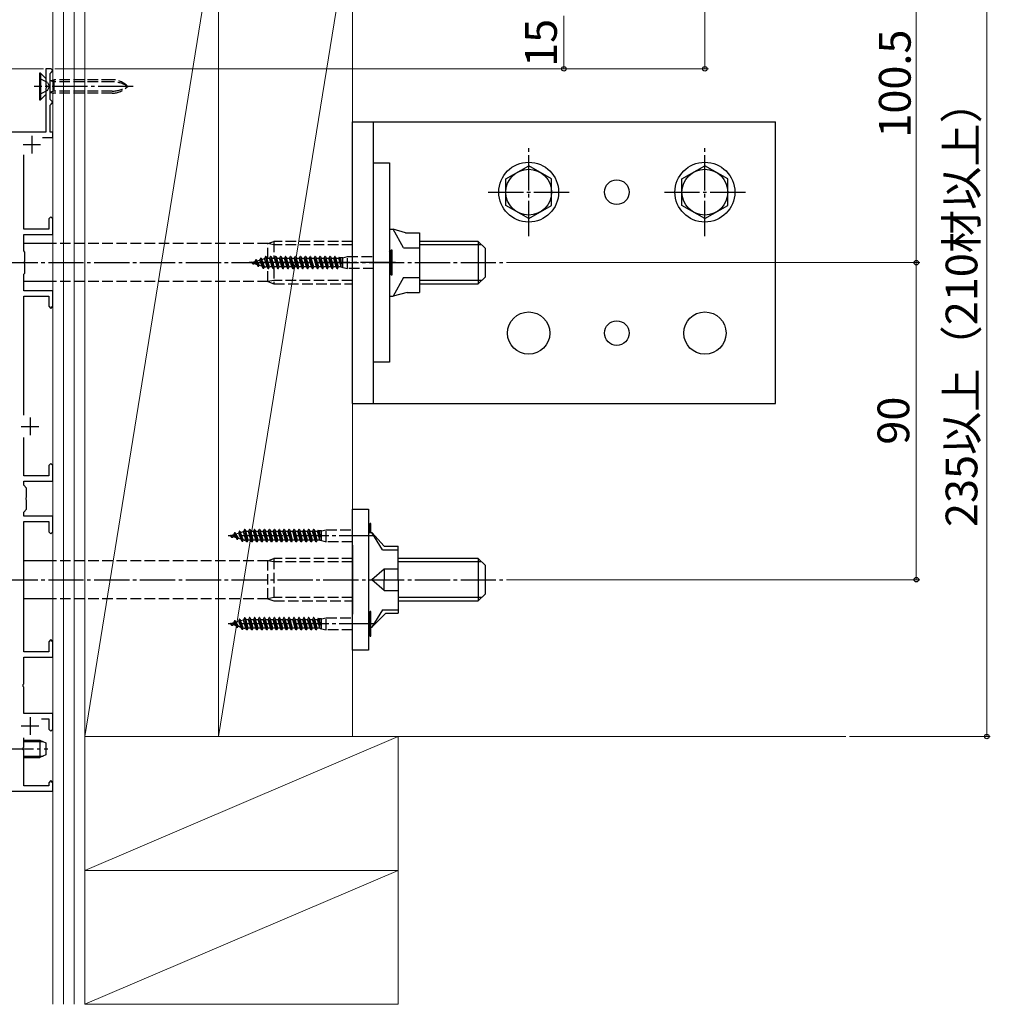
# Model space of a CAD drawing. Extents: x 0 to 1050, y 0 to 1585.
# Drawn here: x 211 to 486, y 268 to 547 of the extents above; entities that cross this region are included whole.
import ezdxf

# ---------------------------------------------------------------- set-up
doc = ezdxf.new("R2010")
doc.units = 0
doc.linetypes.add('YCENTER_1', pattern=[13, 10, -1, 1, -1])
doc.linetypes.add('YHIDDEN_1', pattern=[4, 3, -1])
for name, color, linetype, lineweight in [('YKK_11', 7, 'CONTINUOUS', 30), ('YKK_13', 4, 'CONTINUOUS', 30), ('YKK_D', 6, 'CONTINUOUS', 13), ('YSS_K', 3, 'CONTINUOUS', 13)]:
    doc.layers.add(name, color=color, linetype=linetype, lineweight=lineweight)
doc.styles.add('text-b', font='txt', dxfattribs={"bigfont": 'extfont2.shx'})

msp = doc.modelspace()

# ---------------------------------------------------------------- linework, layer by layer
at = {"layer": 'YKK_11', "linetype": 'ByBlock', "lineweight": -2, "ltscale": 0.5}
for p, q in [((219.5, 533.5), (218, 533.5)), ((218, 533.5), (218, 528.96)), ((219.2, 532.2), (219.5, 532.5)), ((219.2, 524.8), (219.2, 532.2)), ((220, 533), (219.5, 533.5)), ((219.5, 532.5), (220, 533)), ((218, 528.96), (218.12, 528.77)), ((218.12, 528.23), (218, 528.04)), ((218.12, 528.77), (218.12, 528.23)), ((218, 528.04), (218, 515.5)), ((219.5, 524.5), (219.2, 524.8)), ((219.2, 523.2), (219.5, 523.5)), ((219.2, 515.5), (219.2, 523.2)), ((220, 524), (219.5, 524.5)), ((219.5, 523.5), (220, 524)), ((218, 515.5), (200, 515.5)), ((220, 515.5), (219.2, 515.5)), ((220, 514), (220, 515.5)), ((217.06, 514), (220, 514)), ((211.7, 488), (211.7, 509.13)), ((219.4, 491.5), (218.8, 490.9)), ((218.8, 490.9), (218.8, 488)), ((220, 490.9), (219.4, 491.5)), ((220, 486.5), (220, 490.9)), ((218.8, 488), (211.7, 488)), ((211.7, 481.8), (211.7, 486.5)), ((211.7, 486.5), (220, 486.5)), ((212, 481.5), (211.7, 481.8)), ((212, 478.96), (212, 481.5)), ((211.88, 478.77), (212, 478.96)), ((211.88, 478.23), (211.88, 478.77)), ((212, 478.04), (211.88, 478.23)), ((212, 475.5), (212, 478.04)), ((211.7, 475.2), (212, 475.5)), ((211.7, 470.5), (211.7, 475.2)), ((220, 470.5), (211.7, 470.5)), ((220, 466.1), (220, 470.5)), ((211.7, 435.16), (211.7, 469)), ((211.7, 469), (218.8, 469)), ((218.8, 469), (218.8, 466.1)), ((218.8, 466.1), (219.4, 465.5)), ((219.4, 465.5), (220, 466.1)), ((211.7, 418), (211.7, 428.84)), ((219.4, 421.5), (218.8, 420.9)), ((218.8, 420.9), (218.8, 418)), ((220, 420.9), (219.4, 421.5)), ((220, 416.5), (220, 420.9)), ((218.8, 418), (211.7, 418)), ((211.7, 415.3), (211.7, 416.5)), ((211.7, 416.5), (220, 416.5)), ((212.5, 414.5), (211.7, 415.3)), ((212.5, 411.96), (212.5, 414.5)), ((212.38, 411.77), (212.5, 411.96)), ((212.38, 411.23), (212.38, 411.77)), ((212.5, 411.04), (212.38, 411.23)), ((212.5, 408.5), (212.5, 411.04)), ((211.7, 407.7), (212.5, 408.5)), ((211.7, 406.5), (211.7, 407.7)), ((220, 406.5), (211.7, 406.5)), ((220, 402.1), (220, 406.5)), ((211.7, 368), (211.7, 405)), ((211.7, 405), (218.8, 405)), ((218.8, 405), (218.8, 402.1)), ((218.8, 402.1), (219.4, 401.5)), ((219.4, 401.5), (220, 402.1)), ((219.4, 371.5), (218.8, 370.9)), ((218.8, 370.9), (218.8, 368)), ((220, 370.9), (219.4, 371.5)), ((220, 366.5), (220, 370.9)), ((218.8, 368), (211.7, 368)), ((211.7, 358.96), (211.7, 366.5)), ((211.7, 366.5), (220, 366.5)), ((211.58, 358.77), (211.7, 358.96)), ((211.58, 358.23), (211.58, 358.77)), ((211.7, 358.04), (211.58, 358.23)), ((211.7, 350.5), (211.7, 358.04)), ((220, 350.5), (211.7, 350.5)), ((220, 346.1), (220, 350.5)), ((216.77, 349), (218.8, 349)), ((218.8, 349), (218.8, 346.1)), ((218.8, 346.1), (219.4, 345.5)), ((219.4, 345.5), (220, 346.1)), ((211.58, 340.77), (211.7, 340.96)), ((211.7, 340.96), (211.7, 343.64)), ((211.58, 340.23), (211.58, 340.77)), ((211.7, 340.04), (211.58, 340.23)), ((211.7, 330), (211.7, 340.04)), ((218.8, 330), (211.7, 330)), ((219.4, 331.5), (218.8, 330.9)), ((218.8, 330.9), (218.8, 330)), ((220, 330.9), (219.4, 331.5)), ((220, 328.5), (220, 330.9)), ((160, 328.5), (220, 328.5))]:
    msp.add_line(p, q, dxfattribs=at)
at = {"layer": 'YKK_11', "ltscale": 0.5}
for p, q in [((214, 514.5), (214, 509.5)), ((211.5, 512), (216.5, 512)), ((213.5, 434.5), (213.5, 429.5)), ((211, 432), (216, 432)), ((213.5, 349.5), (213.5, 344.5)), ((211, 347), (216, 347))]:
    msp.add_line(p, q, dxfattribs=at)
at = {"layer": 'YKK_13'}
for p, q in [((216.45, 532.3), (216.2, 532.3)), ((216.2, 532.3), (216.2, 524.7)), ((218, 530.75), (216.45, 532.3)), ((216.45, 532.3), (216.45, 524.7)), ((219.2, 530.21), (220.24, 530.4)), ((220.24, 529.82), (219.2, 530.08)), ((218, 526.25), (216.45, 524.7)), ((220.24, 527.17), (219.2, 526.92)), ((219.2, 526.79), (220.24, 526.6)), ((216.2, 524.7), (216.45, 524.7)), ((305, 438.5), (305, 518.5)), ((305, 518.5), (425, 518.5)), ((311, 438.5), (311, 518.5)), ((425, 438.5), (425, 518.5)), ((311, 450.22), (311, 506.78)), ((311, 506.78), (315.5, 506.78)), ((315.5, 506.78), (315.5, 450.22)), ((348.5, 502.25), (355, 506.01)), ((361.5, 502.25), (355, 506.01)), ((398.5, 502.25), (405, 506.01)), ((411.5, 502.25), (405, 506.01)), ((348.5, 494.75), (348.5, 502.25)), ((361.5, 494.75), (361.5, 502.25)), ((398.5, 494.75), (398.5, 502.25)), ((411.5, 494.75), (411.5, 502.25)), ((355, 490.99), (348.5, 494.75)), ((355, 490.99), (361.5, 494.75)), ((405, 490.99), (398.5, 494.75)), ((405, 490.99), (411.5, 494.75)), ((315.5, 488), (316.5, 488)), ((320, 487), (316.5, 488)), ((319.5, 482.74), (316.5, 488)), ((320, 487), (324, 487)), ((324, 487), (324, 470)), ((220, 483.9), (211.7, 483.9)), ((340.7, 484.5), (324, 484.5)), ((341.65, 483.55), (324, 483.55)), ((340.7, 484.5), (340.7, 472.5)), ((340.7, 484.5), (342.7, 482.5)), ((315.5, 481.5), (316, 482)), ((316.25, 482), (316, 482)), ((316, 475), (316, 482)), ((316.25, 475), (316.25, 482)), ((319.5, 482.74), (324, 482.74)), ((342.7, 474.5), (342.7, 482.5)), ((315.5, 478.5), (311, 478.5)), ((315.5, 475.5), (316, 475)), ((220, 473.1), (211.7, 473.1)), ((316, 475), (316.25, 475)), ((319.5, 474.26), (316.5, 469)), ((319.5, 474.26), (324, 474.26)), ((341.65, 473.45), (324, 473.45)), ((324, 472.5), (340.7, 472.5)), ((340.7, 472.5), (342.7, 474.5)), ((320.49, 470), (316.5, 469)), ((320.49, 470), (324, 470)), ((315.5, 469), (316.5, 469)), ((315.5, 450.22), (311, 450.22)), ((305, 438.5), (425, 438.5)), ((305, 368.5), (305, 408.5)), ((305, 408.5), (309.5, 408.5)), ((309.5, 408.5), (309.5, 368.5)), ((309.5, 404), (310, 404.5)), ((310.25, 404.5), (310, 404.5)), ((310, 401.94), (310, 404.5)), ((310.25, 401.94), (310.25, 404.5)), ((309.5, 401.94), (310.5, 401.94)), ((314, 398), (310.5, 401.94)), ((313.5, 397), (310.5, 401.94)), ((305, 398.31), (305, 378.69)), ((313.5, 397), (318, 397)), ((314, 398), (318, 398)), ((318, 388.5), (318, 398)), ((340.7, 394.5), (318, 394.5)), ((340.7, 394.5), (340.7, 382.5)), ((340.7, 394.5), (342.7, 392.5)), ((220, 393.9), (211.7, 393.9)), ((314, 391.51), (310.5, 388.5)), ((318, 391.51), (314, 391.51)), ((314, 391.51), (314, 388.5)), ((341.65, 393.55), (318, 393.55)), ((342.7, 384.5), (342.7, 392.5)), ((314, 385.49), (310.5, 388.5)), ((314, 385.49), (314, 388.5)), ((318, 388.5), (318, 379)), ((220, 383.1), (211.7, 383.1)), ((314, 385.49), (318, 385.49)), ((341.65, 383.45), (318, 383.45)), ((340.7, 382.5), (342.7, 384.5)), ((318, 382.5), (340.7, 382.5)), ((309.5, 379), (310, 379.5)), ((310.25, 379.5), (310, 379.5)), ((310, 372.5), (310, 379.5)), ((310.25, 372.5), (310.25, 379.5)), ((313.5, 380), (310.5, 375.06)), ((314.49, 379), (310.5, 375.06)), ((313.5, 380), (318, 380)), ((314.49, 379), (318, 379)), ((310.25, 375.06), (310.5, 375.06)), ((309.5, 373), (310, 372.5)), ((310, 372.5), (310.25, 372.5)), ((309.5, 368.5), (305, 368.5)), ((211.7, 343), (216.3, 343)), ((211.7, 342.57), (217.22, 342.57)), ((216.3, 343), (218, 342.2)), ((216.3, 343), (216.3, 338)), ((218, 342.2), (218, 338.8)), ((211.7, 338.43), (217.22, 338.43)), ((218, 338.8), (216.3, 338)), ((211.7, 338), (216.3, 338))]:
    msp.add_line(p, q, dxfattribs=at)
at = {"layer": 'YKK_13', "linetype": 'YCENTER_1'}
for p, q in [((242.8, 528.5), (214.69, 528.5)), ((355, 485.99), (355, 511.01)), ((405, 485.99), (405, 511.01)), ((343.5, 498.5), (366.5, 498.5)), ((393.5, 498.5), (416.5, 498.5)), ((179.7, 478.5), (347.7, 478.5)), ((317.25, 478.5), (275.72, 478.5)), ((311.25, 401), (269.72, 401)), ((179.7, 388.5), (347.7, 388.5)), ((311.25, 376), (269.72, 376)), ((204.5, 340.5), (218.5, 340.5))]:
    msp.add_line(p, q, dxfattribs=at)
at = {"layer": 'YKK_13', "linetype": 'YHIDDEN_1'}
for p, q in [((218.42, 529.64), (216.2, 530.75)), ((218.42, 529.64), (219.03, 528.5)), ((218.42, 527.35), (219.03, 528.5)), ((236.82, 530.4), (220.24, 530.4)), ((220.24, 530.4), (220.24, 526.6)), ((236.82, 529.82), (220.24, 529.82)), ((218.42, 527.35), (216.2, 526.25)), ((236.82, 527.17), (220.24, 527.17)), ((236.82, 526.6), (220.24, 526.6)), ((281, 483.9), (220, 483.9)), ((281, 483.9), (282.7, 484.5)), ((282.7, 483.55), (281, 483.9)), ((281, 479.74), (281, 483.9)), ((282.7, 484.5), (282.7, 479.74)), ((305, 484.5), (282.7, 484.5)), ((305, 483.55), (282.7, 483.55)), ((276.25, 478.5), (276.38, 478.54)), ((276.25, 478.5), (276.48, 478.43)), ((276.44, 478.59), (276.38, 478.54)), ((276.85, 478.03), (276.38, 478.54)), ((277.06, 478.25), (276.44, 478.59)), ((276.95, 478.03), (276.44, 478.59)), ((276.48, 478.57), (277.31, 478.82)), ((276.95, 478.03), (276.85, 478.03)), ((276.95, 478.03), (277.06, 478.25)), ((277.06, 478.25), (277.95, 477.98)), ((277.55, 479.29), (277.31, 478.82)), ((277.95, 477.98), (277.31, 478.82)), ((277.66, 479.29), (277.55, 479.29)), ((277.55, 479.29), (278.25, 477.41)), ((277.66, 479.29), (277.82, 478.98)), ((278.35, 477.41), (277.66, 479.29)), ((277.82, 478.98), (278.65, 479.23)), ((277.82, 478.98), (278.55, 477.8)), ((278.25, 477.41), (277.95, 477.98)), ((278.95, 479.81), (278.65, 479.23)), ((278.65, 479.23), (279.28, 477.57)), ((279.05, 479.81), (278.95, 479.81)), ((279.65, 476.87), (278.95, 479.81)), ((279.05, 479.81), (279.25, 479.42)), ((279.05, 479.81), (279.75, 476.87)), ((279.25, 479.42), (280.05, 479.66)), ((280, 477.35), (279.25, 479.42)), ((280.35, 480.23), (280.05, 479.66)), ((280.78, 477.26), (280.05, 479.66)), ((280.45, 480.23), (280.35, 480.23)), ((280.35, 480.23), (281.05, 476.75)), ((280.45, 480.23), (280.71, 479.74)), ((281.15, 476.75), (280.45, 480.23)), ((280.71, 479.74), (281.48, 479.74)), ((281.42, 477.26), (280.71, 479.74)), ((281.75, 480.25), (281.48, 479.74)), ((282.18, 477.26), (281.48, 479.74)), ((282.45, 476.75), (281.75, 480.25)), ((281.85, 480.25), (281.75, 480.25)), ((282.55, 476.75), (281.85, 480.25)), ((281.85, 480.25), (282.12, 479.74)), ((282.82, 477.26), (282.12, 479.74)), ((282.12, 479.74), (282.88, 479.74)), ((283.15, 480.25), (282.88, 479.74)), ((283.58, 477.26), (282.88, 479.74)), ((283.85, 476.75), (283.15, 480.25)), ((283.25, 480.25), (283.15, 480.25)), ((283.95, 476.75), (283.25, 480.25)), ((283.25, 480.25), (283.52, 479.74)), ((284.22, 477.26), (283.52, 479.74)), ((283.52, 479.74), (284.28, 479.74)), ((284.55, 480.25), (284.28, 479.74)), ((284.98, 477.26), (284.28, 479.74)), ((285.25, 476.75), (284.55, 480.25)), ((284.65, 480.25), (284.55, 480.25)), ((285.35, 476.75), (284.65, 480.25)), ((284.65, 480.25), (284.92, 479.74)), ((285.62, 477.26), (284.92, 479.74)), ((284.92, 479.74), (285.68, 479.74)), ((285.95, 480.25), (285.68, 479.74)), ((286.38, 477.26), (285.68, 479.74)), ((286.65, 476.75), (285.95, 480.25)), ((286.05, 480.25), (285.95, 480.25)), ((286.75, 476.75), (286.05, 480.25)), ((286.05, 480.25), (286.32, 479.74)), ((287.02, 477.26), (286.32, 479.74)), ((286.32, 479.74), (287.08, 479.74)), ((287.35, 480.25), (287.08, 479.74)), ((287.78, 477.26), (287.08, 479.74)), ((288.05, 476.75), (287.35, 480.25)), ((287.45, 480.25), (287.35, 480.25)), ((288.15, 476.75), (287.45, 480.25)), ((287.45, 480.25), (287.72, 479.74)), ((288.42, 477.26), (287.72, 479.74)), ((287.72, 479.74), (288.48, 479.74)), ((288.75, 480.25), (288.48, 479.74)), ((289.18, 477.26), (288.48, 479.74)), ((289.45, 476.75), (288.75, 480.25)), ((288.85, 480.25), (288.75, 480.25)), ((289.55, 476.75), (288.85, 480.25)), ((288.85, 480.25), (289.12, 479.74)), ((289.82, 477.26), (289.12, 479.74)), ((289.12, 479.74), (289.88, 479.74)), ((290.15, 480.25), (289.88, 479.74)), ((290.58, 477.26), (289.88, 479.74)), ((290.85, 476.75), (290.15, 480.25)), ((290.25, 480.25), (290.15, 480.25)), ((290.95, 476.75), (290.25, 480.25)), ((290.25, 480.25), (290.52, 479.74)), ((291.22, 477.26), (290.52, 479.74)), ((290.52, 479.74), (291.28, 479.74)), ((291.55, 480.25), (291.28, 479.74)), ((291.98, 477.26), (291.28, 479.74)), ((292.25, 476.75), (291.55, 480.25)), ((291.65, 480.25), (291.55, 480.25)), ((292.35, 476.75), (291.65, 480.25)), ((291.65, 480.25), (291.92, 479.74)), ((292.62, 477.26), (291.92, 479.74)), ((291.92, 479.74), (292.68, 479.74)), ((292.95, 480.25), (292.68, 479.74)), ((293.38, 477.26), (292.68, 479.74)), ((293.65, 476.75), (292.95, 480.25)), ((293.05, 480.25), (292.95, 480.25)), ((293.75, 476.75), (293.05, 480.25)), ((293.05, 480.25), (293.32, 479.74)), ((294.02, 477.26), (293.32, 479.74)), ((293.32, 479.74), (294.08, 479.74)), ((294.35, 480.25), (294.08, 479.74)), ((294.78, 477.26), (294.08, 479.74)), ((295.05, 476.75), (294.35, 480.25)), ((294.45, 480.25), (294.35, 480.25)), ((294.45, 480.25), (294.72, 479.74)), ((295.15, 476.75), (294.45, 480.25)), ((295.42, 477.26), (294.72, 479.74)), ((294.72, 479.74), (295.48, 479.74)), ((295.75, 480.25), (295.48, 479.74)), ((296.18, 477.26), (295.48, 479.74)), ((296.45, 476.75), (295.75, 480.25)), ((295.85, 480.25), (295.75, 480.25)), ((295.85, 480.25), (296.12, 479.74)), ((296.55, 476.75), (295.85, 480.25)), ((296.82, 477.26), (296.12, 479.74)), ((296.12, 479.74), (296.88, 479.74)), ((297.15, 480.25), (296.88, 479.74)), ((297.58, 477.26), (296.88, 479.74)), ((297.25, 480.25), (297.15, 480.25)), ((297.85, 476.75), (297.15, 480.25)), ((297.25, 480.25), (297.52, 479.74)), ((297.95, 476.75), (297.25, 480.25)), ((298.22, 477.26), (297.52, 479.74)), ((297.52, 479.74), (298.28, 479.74)), ((298.55, 480.25), (298.28, 479.74)), ((298.98, 477.26), (298.28, 479.74)), ((298.65, 480.25), (298.55, 480.25)), ((299.25, 476.75), (298.55, 480.25)), ((298.65, 480.25), (298.92, 479.74)), ((299.35, 476.75), (298.65, 480.25)), ((299.62, 477.26), (298.92, 479.74)), ((298.92, 479.74), (299.68, 479.74)), ((299.95, 480.25), (299.68, 479.74)), ((300.38, 477.26), (299.68, 479.74)), ((300.05, 480.25), (299.95, 480.25)), ((300.65, 476.75), (299.95, 480.25)), ((300.05, 480.25), (300.32, 479.74)), ((300.75, 476.75), (300.05, 480.25)), ((301.02, 477.26), (300.32, 479.74)), ((300.32, 479.74), (301.08, 479.74)), ((301.25, 480.05), (301.08, 479.74)), ((301.78, 477.26), (301.08, 479.74)), ((301.25, 480.05), (301.63, 479.9)), ((301.25, 480.05), (301.78, 478.11)), ((302.25, 479.9), (301.63, 479.9)), ((301.63, 479.9), (301.78, 478.17)), ((301.78, 477.26), (301.78, 478.17)), ((302.25, 479.9), (303.55, 480.2)), ((302.25, 477.1), (302.25, 479.9)), ((303.55, 480.2), (311, 480.2)), ((303.55, 476.8), (303.55, 480.2)), ((316.25, 480.6), (315.5, 480.23)), ((278.35, 477.41), (278.25, 477.41)), ((278.35, 477.41), (278.55, 477.8)), ((278.55, 477.8), (279.28, 477.57)), ((279.65, 476.87), (279.28, 477.57)), ((279.75, 476.87), (279.65, 476.87)), ((279.75, 476.87), (280, 477.35)), ((280, 477.35), (280.19, 477.29)), ((280.78, 477.26), (280.43, 477.26)), ((281.05, 476.75), (280.78, 477.26)), ((281, 473.1), (281, 476.85)), ((281.15, 476.75), (281.05, 476.75)), ((281.15, 476.75), (281.42, 477.26)), ((282.18, 477.26), (281.42, 477.26)), ((282.45, 476.75), (282.18, 477.26)), ((282.55, 476.75), (282.45, 476.75)), ((282.55, 476.75), (282.82, 477.26)), ((282.7, 477.04), (282.7, 472.5)), ((283.58, 477.26), (282.82, 477.26)), ((283.85, 476.75), (283.58, 477.26)), ((283.95, 476.75), (283.85, 476.75)), ((283.95, 476.75), (284.22, 477.26)), ((284.98, 477.26), (284.22, 477.26)), ((285.25, 476.75), (284.98, 477.26)), ((285.35, 476.75), (285.25, 476.75)), ((285.35, 476.75), (285.62, 477.26)), ((286.38, 477.26), (285.62, 477.26)), ((286.65, 476.75), (286.38, 477.26)), ((286.75, 476.75), (286.65, 476.75)), ((286.75, 476.75), (287.02, 477.26)), ((287.78, 477.26), (287.02, 477.26)), ((288.05, 476.75), (287.78, 477.26)), ((288.15, 476.75), (288.05, 476.75)), ((288.15, 476.75), (288.42, 477.26)), ((289.18, 477.26), (288.42, 477.26)), ((289.45, 476.75), (289.18, 477.26)), ((289.55, 476.75), (289.45, 476.75)), ((289.55, 476.75), (289.82, 477.26)), ((290.58, 477.26), (289.82, 477.26)), ((290.85, 476.75), (290.58, 477.26)), ((290.95, 476.75), (290.85, 476.75)), ((290.95, 476.75), (291.22, 477.26)), ((291.98, 477.26), (291.22, 477.26)), ((292.25, 476.75), (291.98, 477.26)), ((292.35, 476.75), (292.25, 476.75)), ((292.35, 476.75), (292.62, 477.26)), ((293.38, 477.26), (292.62, 477.26)), ((293.65, 476.75), (293.38, 477.26)), ((293.75, 476.75), (293.65, 476.75)), ((293.75, 476.75), (294.02, 477.26)), ((294.78, 477.26), (294.02, 477.26)), ((295.05, 476.75), (294.78, 477.26)), ((295.15, 476.75), (295.05, 476.75)), ((295.15, 476.75), (295.42, 477.26)), ((296.18, 477.26), (295.42, 477.26)), ((296.45, 476.75), (296.18, 477.26)), ((296.55, 476.75), (296.45, 476.75)), ((296.55, 476.75), (296.82, 477.26)), ((297.58, 477.26), (296.82, 477.26)), ((297.85, 476.75), (297.58, 477.26)), ((297.95, 476.75), (297.85, 476.75)), ((297.95, 476.75), (298.22, 477.26)), ((298.98, 477.26), (298.22, 477.26)), ((299.25, 476.75), (298.98, 477.26)), ((299.35, 476.75), (299.25, 476.75)), ((299.35, 476.75), (299.62, 477.26)), ((300.38, 477.26), (299.62, 477.26)), ((300.65, 476.75), (300.38, 477.26)), ((300.75, 476.75), (300.65, 476.75)), ((300.75, 476.75), (301.02, 477.26)), ((301.78, 477.26), (301.02, 477.26)), ((301.87, 477.1), (301.78, 477.26)), ((302.25, 477.1), (301.87, 477.1)), ((302.25, 477.1), (303.55, 476.8)), ((311, 476.8), (303.55, 476.8)), ((316.25, 476.4), (315.5, 476.77)), ((281, 473.1), (220, 473.1)), ((282.7, 473.45), (281, 473.1)), ((281, 473.1), (282.7, 472.5)), ((305, 473.45), (282.7, 473.45)), ((282.7, 472.5), (305, 472.5)), ((274.35, 402.73), (274.05, 402.16)), ((274.45, 402.73), (274.35, 402.73)), ((274.35, 402.73), (275.05, 399.25)), ((274.45, 402.73), (274.71, 402.24)), ((275.15, 399.25), (274.45, 402.73)), ((275.75, 402.75), (275.48, 402.24)), ((276.45, 399.25), (275.75, 402.75)), ((275.85, 402.75), (275.75, 402.75)), ((276.55, 399.25), (275.85, 402.75)), ((275.85, 402.75), (276.12, 402.24)), ((277.15, 402.75), (276.88, 402.24)), ((277.85, 399.25), (277.15, 402.75)), ((277.25, 402.75), (277.15, 402.75)), ((277.95, 399.25), (277.25, 402.75)), ((277.25, 402.75), (277.52, 402.24)), ((278.55, 402.75), (278.28, 402.24)), ((279.25, 399.25), (278.55, 402.75)), ((278.65, 402.75), (278.55, 402.75)), ((279.35, 399.25), (278.65, 402.75)), ((278.65, 402.75), (278.92, 402.24)), ((279.95, 402.75), (279.68, 402.24)), ((280.65, 399.25), (279.95, 402.75)), ((280.05, 402.75), (279.95, 402.75)), ((280.75, 399.25), (280.05, 402.75)), ((280.05, 402.75), (280.32, 402.24)), ((281.35, 402.75), (281.08, 402.24)), ((282.05, 399.25), (281.35, 402.75)), ((281.45, 402.75), (281.35, 402.75)), ((282.15, 399.25), (281.45, 402.75)), ((281.45, 402.75), (281.72, 402.24)), ((282.75, 402.75), (282.48, 402.24)), ((283.45, 399.25), (282.75, 402.75)), ((282.85, 402.75), (282.75, 402.75)), ((283.55, 399.25), (282.85, 402.75)), ((282.85, 402.75), (283.12, 402.24)), ((284.15, 402.75), (283.88, 402.24)), ((284.85, 399.25), (284.15, 402.75)), ((284.25, 402.75), (284.15, 402.75)), ((284.95, 399.25), (284.25, 402.75)), ((284.25, 402.75), (284.52, 402.24)), ((285.55, 402.75), (285.28, 402.24)), ((286.25, 399.25), (285.55, 402.75)), ((285.65, 402.75), (285.55, 402.75)), ((286.35, 399.25), (285.65, 402.75)), ((285.65, 402.75), (285.92, 402.24)), ((286.95, 402.75), (286.68, 402.24)), ((287.65, 399.25), (286.95, 402.75)), ((287.05, 402.75), (286.95, 402.75)), ((287.75, 399.25), (287.05, 402.75)), ((287.05, 402.75), (287.32, 402.24)), ((288.35, 402.75), (288.08, 402.24)), ((289.05, 399.25), (288.35, 402.75)), ((288.45, 402.75), (288.35, 402.75)), ((288.45, 402.75), (288.72, 402.24)), ((289.15, 399.25), (288.45, 402.75)), ((289.75, 402.75), (289.48, 402.24)), ((290.45, 399.25), (289.75, 402.75)), ((289.85, 402.75), (289.75, 402.75)), ((289.85, 402.75), (290.12, 402.24)), ((290.55, 399.25), (289.85, 402.75)), ((291.15, 402.75), (290.88, 402.24)), ((291.25, 402.75), (291.15, 402.75)), ((291.85, 399.25), (291.15, 402.75)), ((291.25, 402.75), (291.52, 402.24)), ((291.95, 399.25), (291.25, 402.75)), ((292.55, 402.75), (292.28, 402.24)), ((292.65, 402.75), (292.55, 402.75)), ((293.25, 399.25), (292.55, 402.75)), ((292.65, 402.75), (292.92, 402.24)), ((293.35, 399.25), (292.65, 402.75)), ((293.95, 402.75), (293.68, 402.24)), ((294.05, 402.75), (293.95, 402.75)), ((294.65, 399.25), (293.95, 402.75)), ((294.05, 402.75), (294.32, 402.24)), ((294.75, 399.25), (294.05, 402.75)), ((295.25, 402.55), (295.08, 402.24)), ((295.25, 402.55), (295.63, 402.4)), ((295.25, 402.55), (295.78, 400.61)), ((296.25, 402.4), (297.55, 402.7)), ((297.55, 402.7), (305, 402.7)), ((297.55, 399.3), (297.55, 402.7)), ((310.25, 403.1), (309.5, 402.73)), ((270.25, 401), (270.38, 401.04)), ((270.25, 401), (270.48, 400.93)), ((270.44, 401.09), (270.38, 401.04)), ((270.85, 400.53), (270.38, 401.04)), ((271.06, 400.75), (270.44, 401.09)), ((270.95, 400.53), (270.44, 401.09)), ((270.48, 401.07), (271.31, 401.32)), ((270.95, 400.53), (270.85, 400.53)), ((270.95, 400.53), (271.06, 400.75)), ((271.06, 400.75), (271.95, 400.48)), ((271.55, 401.79), (271.31, 401.32)), ((271.95, 400.48), (271.31, 401.32)), ((271.66, 401.79), (271.55, 401.79)), ((271.55, 401.79), (272.25, 399.91)), ((271.66, 401.79), (271.82, 401.48)), ((272.35, 399.91), (271.66, 401.79)), ((271.82, 401.48), (272.65, 401.73)), ((271.82, 401.48), (272.55, 400.3)), ((272.25, 399.91), (271.95, 400.48)), ((272.35, 399.91), (272.25, 399.91)), ((272.35, 399.91), (272.55, 400.3)), ((272.55, 400.3), (273.28, 400.07)), ((272.95, 402.31), (272.65, 401.73)), ((272.65, 401.73), (273.28, 400.07)), ((273.05, 402.31), (272.95, 402.31)), ((273.65, 399.37), (272.95, 402.31)), ((273.05, 402.31), (273.25, 401.92)), ((273.05, 402.31), (273.75, 399.37)), ((273.25, 401.92), (274.05, 402.16)), ((274, 399.85), (273.25, 401.92)), ((273.65, 399.37), (273.28, 400.07)), ((273.75, 399.37), (274, 399.85)), ((274, 399.85), (274.19, 399.79)), ((274.78, 399.76), (274.05, 402.16)), ((274.78, 399.76), (274.43, 399.76)), ((274.71, 402.24), (275.48, 402.24)), ((275.42, 399.76), (274.71, 402.24)), ((275.05, 399.25), (274.78, 399.76)), ((275.15, 399.25), (275.42, 399.76)), ((276.18, 399.76), (275.42, 399.76)), ((276.18, 399.76), (275.48, 402.24)), ((276.82, 399.76), (276.12, 402.24)), ((276.12, 402.24), (276.88, 402.24)), ((276.45, 399.25), (276.18, 399.76)), ((276.55, 399.25), (276.82, 399.76)), ((277.58, 399.76), (276.82, 399.76)), ((277.58, 399.76), (276.88, 402.24)), ((278.22, 399.76), (277.52, 402.24)), ((277.52, 402.24), (278.28, 402.24)), ((277.85, 399.25), (277.58, 399.76)), ((277.95, 399.25), (278.22, 399.76)), ((278.98, 399.76), (278.22, 399.76)), ((278.98, 399.76), (278.28, 402.24)), ((279.62, 399.76), (278.92, 402.24)), ((278.92, 402.24), (279.68, 402.24)), ((279.25, 399.25), (278.98, 399.76)), ((279.35, 399.25), (279.62, 399.76)), ((280.38, 399.76), (279.62, 399.76)), ((280.38, 399.76), (279.68, 402.24)), ((281.02, 399.76), (280.32, 402.24)), ((280.32, 402.24), (281.08, 402.24)), ((280.65, 399.25), (280.38, 399.76)), ((280.75, 399.25), (281.02, 399.76)), ((281.78, 399.76), (281.02, 399.76)), ((281.78, 399.76), (281.08, 402.24)), ((282.42, 399.76), (281.72, 402.24)), ((281.72, 402.24), (282.48, 402.24)), ((282.05, 399.25), (281.78, 399.76)), ((282.15, 399.25), (282.42, 399.76)), ((283.18, 399.76), (282.42, 399.76)), ((283.18, 399.76), (282.48, 402.24)), ((283.82, 399.76), (283.12, 402.24)), ((283.12, 402.24), (283.88, 402.24)), ((283.45, 399.25), (283.18, 399.76)), ((283.55, 399.25), (283.82, 399.76)), ((284.58, 399.76), (283.82, 399.76)), ((284.58, 399.76), (283.88, 402.24)), ((285.22, 399.76), (284.52, 402.24)), ((284.52, 402.24), (285.28, 402.24)), ((284.85, 399.25), (284.58, 399.76)), ((284.95, 399.25), (285.22, 399.76)), ((285.98, 399.76), (285.22, 399.76)), ((285.98, 399.76), (285.28, 402.24)), ((286.62, 399.76), (285.92, 402.24)), ((285.92, 402.24), (286.68, 402.24)), ((286.25, 399.25), (285.98, 399.76)), ((286.35, 399.25), (286.62, 399.76)), ((287.38, 399.76), (286.62, 399.76)), ((287.38, 399.76), (286.68, 402.24)), ((288.02, 399.76), (287.32, 402.24)), ((287.32, 402.24), (288.08, 402.24)), ((287.65, 399.25), (287.38, 399.76)), ((287.75, 399.25), (288.02, 399.76)), ((288.78, 399.76), (288.02, 399.76)), ((288.78, 399.76), (288.08, 402.24)), ((289.42, 399.76), (288.72, 402.24)), ((288.72, 402.24), (289.48, 402.24)), ((289.05, 399.25), (288.78, 399.76)), ((289.15, 399.25), (289.42, 399.76)), ((290.18, 399.76), (289.42, 399.76)), ((290.18, 399.76), (289.48, 402.24)), ((290.82, 399.76), (290.12, 402.24)), ((290.12, 402.24), (290.88, 402.24)), ((290.45, 399.25), (290.18, 399.76)), ((290.55, 399.25), (290.82, 399.76)), ((291.58, 399.76), (290.82, 399.76)), ((291.58, 399.76), (290.88, 402.24)), ((292.22, 399.76), (291.52, 402.24)), ((291.52, 402.24), (292.28, 402.24)), ((291.85, 399.25), (291.58, 399.76)), ((291.95, 399.25), (292.22, 399.76)), ((292.98, 399.76), (292.22, 399.76)), ((292.98, 399.76), (292.28, 402.24)), ((293.62, 399.76), (292.92, 402.24)), ((292.92, 402.24), (293.68, 402.24)), ((293.25, 399.25), (292.98, 399.76)), ((293.35, 399.25), (293.62, 399.76)), ((294.38, 399.76), (293.62, 399.76)), ((294.38, 399.76), (293.68, 402.24)), ((295.02, 399.76), (294.32, 402.24)), ((294.32, 402.24), (295.08, 402.24)), ((294.65, 399.25), (294.38, 399.76)), ((294.75, 399.25), (295.02, 399.76)), ((295.78, 399.76), (295.02, 399.76)), ((295.78, 399.76), (295.08, 402.24)), ((296.25, 402.4), (295.63, 402.4)), ((295.63, 402.4), (295.78, 400.67)), ((295.78, 399.76), (295.78, 400.67)), ((295.87, 399.6), (295.78, 399.76)), ((296.25, 399.6), (296.25, 402.4)), ((273.75, 399.37), (273.65, 399.37)), ((275.15, 399.25), (275.05, 399.25)), ((276.55, 399.25), (276.45, 399.25)), ((277.95, 399.25), (277.85, 399.25)), ((279.35, 399.25), (279.25, 399.25)), ((280.75, 399.25), (280.65, 399.25)), ((282.15, 399.25), (282.05, 399.25)), ((283.55, 399.25), (283.45, 399.25)), ((284.95, 399.25), (284.85, 399.25)), ((286.35, 399.25), (286.25, 399.25)), ((287.75, 399.25), (287.65, 399.25)), ((289.15, 399.25), (289.05, 399.25)), ((290.55, 399.25), (290.45, 399.25)), ((291.95, 399.25), (291.85, 399.25)), ((293.35, 399.25), (293.25, 399.25)), ((294.75, 399.25), (294.65, 399.25)), ((296.25, 399.6), (295.87, 399.6)), ((296.25, 399.6), (297.55, 399.3)), ((305, 399.3), (297.55, 399.3)), ((281, 393.9), (282.7, 394.5)), ((282.7, 394.5), (282.7, 382.5)), ((305, 394.5), (282.7, 394.5)), ((281, 393.9), (220, 393.9)), ((282.7, 393.55), (281, 393.9)), ((281, 383.1), (281, 393.9)), ((305, 393.55), (282.7, 393.55)), ((281, 383.1), (220, 383.1)), ((282.7, 383.45), (281, 383.1)), ((281, 383.1), (282.7, 382.5)), ((305, 383.45), (282.7, 383.45)), ((282.7, 382.5), (305, 382.5)), ((272.95, 377.31), (272.65, 376.73)), ((273.05, 377.31), (272.95, 377.31)), ((273.65, 374.37), (272.95, 377.31)), ((273.05, 377.31), (273.25, 376.92)), ((273.05, 377.31), (273.75, 374.37)), ((274.35, 377.73), (274.05, 377.16)), ((274.45, 377.73), (274.35, 377.73)), ((274.35, 377.73), (275.05, 374.25)), ((274.45, 377.73), (274.71, 377.24)), ((275.15, 374.25), (274.45, 377.73)), ((275.75, 377.75), (275.48, 377.24)), ((276.45, 374.25), (275.75, 377.75)), ((275.85, 377.75), (275.75, 377.75)), ((276.55, 374.25), (275.85, 377.75)), ((275.85, 377.75), (276.12, 377.24)), ((277.15, 377.75), (276.88, 377.24)), ((277.85, 374.25), (277.15, 377.75)), ((277.25, 377.75), (277.15, 377.75)), ((277.95, 374.25), (277.25, 377.75)), ((277.25, 377.75), (277.52, 377.24)), ((278.55, 377.75), (278.28, 377.24)), ((279.25, 374.25), (278.55, 377.75)), ((278.65, 377.75), (278.55, 377.75)), ((279.35, 374.25), (278.65, 377.75)), ((278.65, 377.75), (278.92, 377.24)), ((279.95, 377.75), (279.68, 377.24)), ((280.65, 374.25), (279.95, 377.75)), ((280.05, 377.75), (279.95, 377.75)), ((280.75, 374.25), (280.05, 377.75)), ((280.05, 377.75), (280.32, 377.24)), ((281.35, 377.75), (281.08, 377.24)), ((282.05, 374.25), (281.35, 377.75)), ((281.45, 377.75), (281.35, 377.75)), ((282.15, 374.25), (281.45, 377.75)), ((281.45, 377.75), (281.72, 377.24)), ((282.75, 377.75), (282.48, 377.24)), ((283.45, 374.25), (282.75, 377.75)), ((282.85, 377.75), (282.75, 377.75)), ((283.55, 374.25), (282.85, 377.75)), ((282.85, 377.75), (283.12, 377.24)), ((284.15, 377.75), (283.88, 377.24)), ((284.85, 374.25), (284.15, 377.75)), ((284.25, 377.75), (284.15, 377.75)), ((284.95, 374.25), (284.25, 377.75)), ((284.25, 377.75), (284.52, 377.24)), ((285.55, 377.75), (285.28, 377.24)), ((286.25, 374.25), (285.55, 377.75)), ((285.65, 377.75), (285.55, 377.75)), ((286.35, 374.25), (285.65, 377.75)), ((285.65, 377.75), (285.92, 377.24)), ((286.95, 377.75), (286.68, 377.24)), ((287.65, 374.25), (286.95, 377.75)), ((287.05, 377.75), (286.95, 377.75)), ((287.75, 374.25), (287.05, 377.75)), ((287.05, 377.75), (287.32, 377.24)), ((288.35, 377.75), (288.08, 377.24)), ((289.05, 374.25), (288.35, 377.75)), ((288.45, 377.75), (288.35, 377.75)), ((288.45, 377.75), (288.72, 377.24)), ((289.15, 374.25), (288.45, 377.75)), ((289.75, 377.75), (289.48, 377.24)), ((290.45, 374.25), (289.75, 377.75)), ((289.85, 377.75), (289.75, 377.75)), ((289.85, 377.75), (290.12, 377.24)), ((290.55, 374.25), (289.85, 377.75)), ((291.15, 377.75), (290.88, 377.24)), ((291.25, 377.75), (291.15, 377.75)), ((291.85, 374.25), (291.15, 377.75)), ((291.25, 377.75), (291.52, 377.24)), ((291.95, 374.25), (291.25, 377.75)), ((292.55, 377.75), (292.28, 377.24)), ((292.65, 377.75), (292.55, 377.75)), ((293.25, 374.25), (292.55, 377.75)), ((292.65, 377.75), (292.92, 377.24)), ((293.35, 374.25), (292.65, 377.75)), ((293.95, 377.75), (293.68, 377.24)), ((294.05, 377.75), (293.95, 377.75)), ((294.65, 374.25), (293.95, 377.75)), ((294.05, 377.75), (294.32, 377.24)), ((294.75, 374.25), (294.05, 377.75)), ((295.25, 377.55), (295.08, 377.24)), ((295.25, 377.55), (295.63, 377.4)), ((295.25, 377.55), (295.78, 375.61)), ((296.25, 377.4), (295.63, 377.4)), ((295.63, 377.4), (295.78, 375.67)), ((296.25, 377.4), (297.55, 377.7)), ((296.25, 374.6), (296.25, 377.4)), ((297.55, 377.7), (305, 377.7)), ((297.55, 374.3), (297.55, 377.7)), ((310.25, 378.1), (309.5, 377.73)), ((270.25, 376), (270.38, 376.04)), ((270.25, 376), (270.48, 375.93)), ((270.44, 376.09), (270.38, 376.04)), ((270.85, 375.53), (270.38, 376.04)), ((271.06, 375.75), (270.44, 376.09)), ((270.95, 375.53), (270.44, 376.09)), ((270.48, 376.07), (271.31, 376.32)), ((270.95, 375.53), (270.85, 375.53)), ((270.95, 375.53), (271.06, 375.75)), ((271.06, 375.75), (271.95, 375.48)), ((271.55, 376.79), (271.31, 376.32)), ((271.95, 375.48), (271.31, 376.32)), ((271.66, 376.79), (271.55, 376.79)), ((271.55, 376.79), (272.25, 374.91)), ((271.66, 376.79), (271.82, 376.48)), ((272.35, 374.91), (271.66, 376.79)), ((271.82, 376.48), (272.65, 376.73)), ((271.82, 376.48), (272.55, 375.3)), ((272.25, 374.91), (271.95, 375.48)), ((272.35, 374.91), (272.25, 374.91)), ((272.35, 374.91), (272.55, 375.3)), ((272.55, 375.3), (273.28, 375.07)), ((272.65, 376.73), (273.28, 375.07)), ((273.25, 376.92), (274.05, 377.16)), ((274, 374.85), (273.25, 376.92)), ((273.65, 374.37), (273.28, 375.07)), ((273.75, 374.37), (274, 374.85)), ((274, 374.85), (274.19, 374.79)), ((274.78, 374.76), (274.05, 377.16)), ((274.78, 374.76), (274.43, 374.76)), ((274.71, 377.24), (275.48, 377.24)), ((275.42, 374.76), (274.71, 377.24)), ((275.05, 374.25), (274.78, 374.76)), ((275.15, 374.25), (275.42, 374.76)), ((276.18, 374.76), (275.42, 374.76)), ((276.18, 374.76), (275.48, 377.24)), ((276.82, 374.76), (276.12, 377.24)), ((276.12, 377.24), (276.88, 377.24)), ((276.45, 374.25), (276.18, 374.76)), ((276.55, 374.25), (276.82, 374.76)), ((277.58, 374.76), (276.82, 374.76)), ((277.58, 374.76), (276.88, 377.24)), ((278.22, 374.76), (277.52, 377.24)), ((277.52, 377.24), (278.28, 377.24)), ((277.85, 374.25), (277.58, 374.76)), ((277.95, 374.25), (278.22, 374.76)), ((278.98, 374.76), (278.22, 374.76)), ((278.98, 374.76), (278.28, 377.24)), ((279.62, 374.76), (278.92, 377.24)), ((278.92, 377.24), (279.68, 377.24)), ((279.25, 374.25), (278.98, 374.76)), ((279.35, 374.25), (279.62, 374.76)), ((280.38, 374.76), (279.62, 374.76)), ((280.38, 374.76), (279.68, 377.24)), ((281.02, 374.76), (280.32, 377.24)), ((280.32, 377.24), (281.08, 377.24)), ((280.65, 374.25), (280.38, 374.76)), ((280.75, 374.25), (281.02, 374.76)), ((281.78, 374.76), (281.02, 374.76)), ((281.78, 374.76), (281.08, 377.24)), ((282.42, 374.76), (281.72, 377.24)), ((281.72, 377.24), (282.48, 377.24)), ((282.05, 374.25), (281.78, 374.76)), ((282.15, 374.25), (282.42, 374.76)), ((283.18, 374.76), (282.42, 374.76)), ((283.18, 374.76), (282.48, 377.24)), ((283.82, 374.76), (283.12, 377.24)), ((283.12, 377.24), (283.88, 377.24)), ((283.45, 374.25), (283.18, 374.76)), ((283.55, 374.25), (283.82, 374.76)), ((284.58, 374.76), (283.82, 374.76)), ((284.58, 374.76), (283.88, 377.24)), ((285.22, 374.76), (284.52, 377.24)), ((284.52, 377.24), (285.28, 377.24)), ((284.85, 374.25), (284.58, 374.76)), ((284.95, 374.25), (285.22, 374.76)), ((285.98, 374.76), (285.22, 374.76)), ((285.98, 374.76), (285.28, 377.24)), ((286.62, 374.76), (285.92, 377.24)), ((285.92, 377.24), (286.68, 377.24)), ((286.25, 374.25), (285.98, 374.76)), ((286.35, 374.25), (286.62, 374.76)), ((287.38, 374.76), (286.62, 374.76)), ((287.38, 374.76), (286.68, 377.24)), ((288.02, 374.76), (287.32, 377.24)), ((287.32, 377.24), (288.08, 377.24)), ((287.65, 374.25), (287.38, 374.76)), ((287.75, 374.25), (288.02, 374.76)), ((288.78, 374.76), (288.02, 374.76)), ((288.78, 374.76), (288.08, 377.24)), ((289.42, 374.76), (288.72, 377.24)), ((288.72, 377.24), (289.48, 377.24)), ((289.05, 374.25), (288.78, 374.76)), ((289.15, 374.25), (289.42, 374.76)), ((290.18, 374.76), (289.42, 374.76)), ((290.18, 374.76), (289.48, 377.24)), ((290.82, 374.76), (290.12, 377.24)), ((290.12, 377.24), (290.88, 377.24)), ((290.45, 374.25), (290.18, 374.76)), ((290.55, 374.25), (290.82, 374.76)), ((291.58, 374.76), (290.82, 374.76)), ((291.58, 374.76), (290.88, 377.24)), ((292.22, 374.76), (291.52, 377.24)), ((291.52, 377.24), (292.28, 377.24)), ((291.85, 374.25), (291.58, 374.76)), ((291.95, 374.25), (292.22, 374.76)), ((292.98, 374.76), (292.22, 374.76)), ((292.98, 374.76), (292.28, 377.24)), ((293.62, 374.76), (292.92, 377.24)), ((292.92, 377.24), (293.68, 377.24)), ((293.25, 374.25), (292.98, 374.76)), ((293.35, 374.25), (293.62, 374.76)), ((294.38, 374.76), (293.62, 374.76)), ((294.38, 374.76), (293.68, 377.24)), ((295.02, 374.76), (294.32, 377.24)), ((294.32, 377.24), (295.08, 377.24)), ((294.65, 374.25), (294.38, 374.76)), ((294.75, 374.25), (295.02, 374.76)), ((295.78, 374.76), (295.02, 374.76)), ((295.78, 374.76), (295.08, 377.24)), ((295.78, 374.76), (295.78, 375.67)), ((295.87, 374.6), (295.78, 374.76)), ((296.25, 374.6), (295.87, 374.6)), ((296.25, 374.6), (297.55, 374.3)), ((273.75, 374.37), (273.65, 374.37)), ((275.15, 374.25), (275.05, 374.25)), ((276.55, 374.25), (276.45, 374.25)), ((277.95, 374.25), (277.85, 374.25)), ((279.35, 374.25), (279.25, 374.25)), ((280.75, 374.25), (280.65, 374.25)), ((282.15, 374.25), (282.05, 374.25)), ((283.55, 374.25), (283.45, 374.25)), ((284.95, 374.25), (284.85, 374.25)), ((286.35, 374.25), (286.25, 374.25)), ((287.75, 374.25), (287.65, 374.25)), ((289.15, 374.25), (289.05, 374.25)), ((290.55, 374.25), (290.45, 374.25)), ((291.95, 374.25), (291.85, 374.25)), ((293.35, 374.25), (293.25, 374.25)), ((294.75, 374.25), (294.65, 374.25)), ((305, 374.3), (297.55, 374.3)), ((310.25, 373.9), (309.5, 374.27))]:
    msp.add_line(p, q, dxfattribs=at)
at = {"layer": 'YKK_13'}
for centre, radius in [((355, 498.5), 8.5), ((405, 498.5), 8.5), ((355, 498.5), 6.5), ((405, 498.5), 6.5), ((380, 498.5), 3.5), ((355, 458.5), 6), ((405, 458.5), 6), ((380, 458.5), 3.5)]:
    msp.add_circle(centre, radius, dxfattribs=at)
at = {"layer": 'YKK_13', "linetype": 'YHIDDEN_1'}
for centre, radius, start, end in [((236.82, 524.4), 6, 43.1047, 90), ((236.82, 521.92), 7.9, 56.3423, 90), ((236.82, 532.6), 6, 270, 316.8953), ((236.82, 535.08), 7.9, 270, 303.6577), ((280.43, 478.06), 0.8, 253, 270), ((274.43, 400.56), 0.8, 253, 270), ((274.43, 375.56), 0.8, 253, 270)]:
    msp.add_arc(centre, radius, start, end, dxfattribs=at)
at = {"layer": 'YKK_D'}
for p, q in [((405, 591), (405, 533.5)), ((465, 478.5), (465, 579)), ((485, 579), (485, 344)), ((365, 533.5), (365, 548.5)), ((217.3, 533.5), (99, 533.5)), ((217.3, 533.5), (119, 533.5)), ((220.5, 533.5), (366, 533.5)), ((220.5, 533.5), (406, 533.5)), ((348.7, 478.5), (466, 478.5)), ((348.7, 478.5), (466, 478.5)), ((465, 478.5), (465, 388.5)), ((348.7, 388.5), (466, 388.5)), ((446, 344), (486, 344))]:
    msp.add_line(p, q, dxfattribs=at)
at = {"layer": 'YKK_D', "linetype": 'ByBlock', "lineweight": -2}
for centre, radius in [((365, 533.5), 0.637), ((405, 533.5), 0.637), ((465, 478.5), 0.637), ((465, 478.5), 0.638), ((465, 388.5), 0.637), ((485, 344), 0.637)]:
    msp.add_circle(centre, radius, dxfattribs=at)
at = {"layer": 'YSS_K'}
for p, q in [((220, 591), (220, 268)), ((223, 591), (223, 268)), ((226, 591), (226, 268)), ((229, 591), (229, 268)), ((229, 579), (229, 344)), ((267, 579), (229, 344)), ((267, 344), (267, 579)), ((267, 579), (267, 344)), ((305, 579), (267, 344)), ((305, 579), (305, 344)), ((305, 344), (305, 579)), ((229, 344), (267, 344)), ((229, 344), (318, 344)), ((229, 306), (229, 344)), ((318, 344), (229, 306)), ((267, 344), (305, 344)), ((445, 344), (305, 344)), ((318, 344), (318, 306)), ((318, 306), (229, 306)), ((229, 306), (318, 306)), ((229, 268), (229, 306)), ((318, 306), (229, 268)), ((318, 306), (318, 268)), ((318, 268), (229, 268))]:
    msp.add_line(p, q, dxfattribs=at)

# ---------------------------------------------------------------- texts
at = {"layer": 'YKK_D', "style": 'text-b'}
for s, p in [('15', (363, 534.05)), ('100.5', (463.4, 513.97)), ('235以上（210材以上）', (482.33, 403.46)), ('90', (463, 426.83))]:
    msp.add_text(s, height=9, rotation=90, dxfattribs=at).set_placement(p)

doc.saveas('drawing.dxf')
